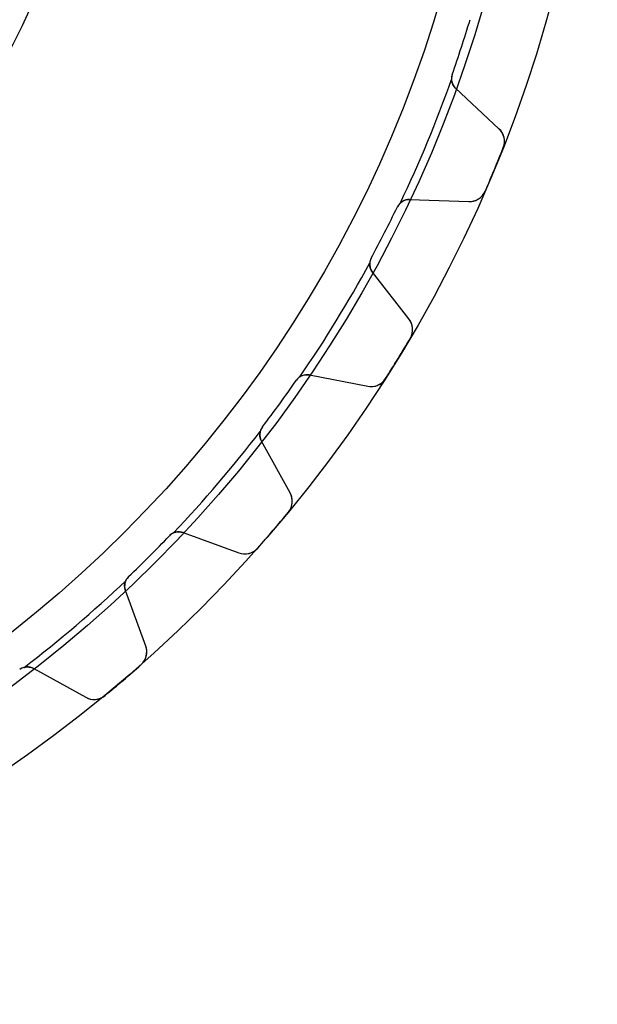
# Model space of a CAD drawing. Units: millimetres. Extents: x -63 to 63, y -63 to 63.
# Drawn here: x 36 to 63, y -63 to -17 of the extents above; entities that cross this region are included whole.
import ezdxf

# ---------------------------------------------------------------- set-up
doc = ezdxf.new("R2010")
doc.units = ezdxf.units.MM
doc.layers.add('Body027', color=7, linetype='CONTINUOUS')
doc.layers.add('Easydrive', color=7, linetype='CONTINUOUS')

msp = doc.modelspace()

# ---------------------------------------------------------------- linework, layer by layer
at = {"layer": 'Body027'}
for radius in [62.725, 62.725, 62.725, 62.725, 62.725, 62.725, 62.725, 62.725, 59.725, 59.725, 59.725, 59.725, 59.725, 59.725, 59.725, 59.725, 57.725, 57.725, 57.725, 57.725, 57.725, 57.725, 57.725, 57.725]:
    msp.add_circle((0, 0), radius, dxfattribs=at)
at = {"layer": 'Easydrive'}
for p, q in [((55.9988, -19.6007, 2.925), (55.9988, -19.6007, 26)), ((55.9988, -19.6007, 2.925), (55.9988, -19.6007, 26)), ((55.9988, -19.6007, -26), (55.9988, -19.6007, -2.925)), ((55.9988, -19.6007, -26), (55.9988, -19.6007, -2.925)), ((58.1663, -22.1125, 26), (56.1559, -20.2378, 26)), ((56.1559, -20.2378, 2.96276), (56.1559, -20.2378, 26)), ((56.1559, -20.2378, 2.96276), (56.1559, -20.2378, 26)), ((58.1663, -22.1125, 26), (56.1559, -20.2378, 26)), ((58.1663, -22.1125, -26), (56.1559, -20.2378, -26)), ((56.1559, -20.2378, -26), (56.1559, -20.2378, -2.96276)), ((58.1663, -22.1125, -26), (56.1559, -20.2378, -26)), ((56.1559, -20.2378, -26), (56.1559, -20.2378, -2.96276)), ((58.1663, -22.1125, 3.26561), (58.1663, -22.1125, 26)), ((58.1663, -22.1125, 3.26561), (58.1663, -22.1125, 26)), ((58.1663, -22.1125, -26), (58.1663, -22.1125, -3.26561)), ((58.1663, -22.1125, -26), (58.1663, -22.1125, -3.26561)), ((58.365, -22.9908, 3.3256), (58.365, -22.9908, 26)), ((58.365, -22.9908, 3.3256), (58.365, -22.9908, 26)), ((58.365, -22.9908, -26), (58.365, -22.9908, -3.3256)), ((58.365, -22.9908, -26), (58.365, -22.9908, -3.3256)), ((57.5273, -25.0134, 3.3256), (57.5273, -25.0134, 26)), ((57.5273, -25.0134, 3.3256), (57.5273, -25.0134, 26)), ((57.5273, -25.0134, -26), (57.5273, -25.0134, -3.3256)), ((57.5273, -25.0134, -26), (57.5273, -25.0134, -3.3256)), ((54.0185, -25.3979, 26), (56.7657, -25.4939, 26)), ((54.0185, -25.3979, 26), (56.7657, -25.4939, 26)), ((54.0185, -25.3979, 2.96276), (54.0185, -25.3979, 26)), ((54.0185, -25.3979, 2.96276), (54.0185, -25.3979, 26)), ((54.0185, -25.3979, -26), (56.7657, -25.4939, -26)), ((54.0185, -25.3979, -26), (56.7657, -25.4939, -26)), ((54.0185, -25.3979, -26), (54.0185, -25.3979, -2.96276)), ((54.0185, -25.3979, -26), (54.0185, -25.3979, -2.96276)), ((56.7657, -25.4939, 3.26561), (56.7657, -25.4939, 26)), ((56.7657, -25.4939, 3.26561), (56.7657, -25.4939, 26)), ((56.7657, -25.4939, -26), (56.7657, -25.4939, -3.26561)), ((56.7657, -25.4939, -26), (56.7657, -25.4939, -3.26561)), ((53.4569, -25.7373, 2.925), (53.4569, -25.7373, 26)), ((53.4569, -25.7373, 2.925), (53.4569, -25.7373, 26)), ((53.4569, -25.7373, -26), (53.4569, -25.7373, -2.925)), ((53.4569, -25.7373, -26), (53.4569, -25.7373, -2.925)), ((52.2431, -28.1195, 2.925), (52.2431, -28.1195, 26)), ((52.2431, -28.1195, 2.925), (52.2431, -28.1195, 26)), ((52.2431, -28.1195, -26), (52.2431, -28.1195, -2.925)), ((52.2431, -28.1195, -26), (52.2431, -28.1195, -2.925)), ((53.991, -30.9395, 26), (52.2986, -28.7733, 26)), ((52.2986, -28.7733, 2.96276), (52.2986, -28.7733, 26)), ((52.2986, -28.7733, 2.96276), (52.2986, -28.7733, 26)), ((53.991, -30.9395, 26), (52.2986, -28.7733, 26)), ((53.991, -30.9395, -26), (52.2986, -28.7733, -26)), ((52.2986, -28.7733, -26), (52.2986, -28.7733, -2.96276)), ((53.991, -30.9395, -26), (52.2986, -28.7733, -26)), ((52.2986, -28.7733, -26), (52.2986, -28.7733, -2.96276)), ((53.991, -30.9395, 3.26561), (53.991, -30.9395, 26)), ((53.991, -30.9395, 3.26561), (53.991, -30.9395, 26)), ((53.991, -30.9395, -26), (53.991, -30.9395, -3.26561)), ((53.991, -30.9395, -26), (53.991, -30.9395, -3.26561)), ((54.0499, -31.838, 3.3256), (54.0499, -31.838, 26)), ((54.0499, -31.838, 3.3256), (54.0499, -31.838, 26)), ((54.0499, -31.838, -26), (54.0499, -31.838, -3.3256)), ((54.0499, -31.838, -26), (54.0499, -31.838, -3.3256)), ((48.7726, -33.7829, 2.925), (48.7726, -33.7829, 26)), ((48.7726, -33.7829, 2.925), (48.7726, -33.7829, 26)), ((48.7726, -33.7829, -26), (48.7726, -33.7829, -2.925)), ((48.7726, -33.7829, -26), (48.7726, -33.7829, -2.925)), ((49.3803, -33.5356, 26), (52.0787, -34.0601, 26)), ((49.3803, -33.5356, 26), (52.0787, -34.0601, 26)), ((49.3803, -33.5356, 2.96276), (49.3803, -33.5356, 26)), ((49.3803, -33.5356, 2.96276), (49.3803, -33.5356, 26)), ((49.3803, -33.5356, -26), (52.0787, -34.0601, -26)), ((49.3803, -33.5356, -26), (52.0787, -34.0601, -26)), ((49.3803, -33.5356, -26), (49.3803, -33.5356, -2.96276)), ((49.3803, -33.5356, -26), (49.3803, -33.5356, -2.96276)), ((52.906, -33.7046, 3.3256), (52.906, -33.7046, 26)), ((52.906, -33.7046, 3.3256), (52.906, -33.7046, 26)), ((52.906, -33.7046, -26), (52.906, -33.7046, -3.3256)), ((52.906, -33.7046, -26), (52.906, -33.7046, -3.3256)), ((52.0787, -34.0601, 3.26561), (52.0787, -34.0601, 26)), ((52.0787, -34.0601, 3.26561), (52.0787, -34.0601, 26)), ((52.0787, -34.0601, -26), (52.0787, -34.0601, -3.26561)), ((52.0787, -34.0601, -26), (52.0787, -34.0601, -3.26561)), ((47.201, -35.946, 2.925), (47.201, -35.946, 26)), ((47.201, -35.946, 2.925), (47.201, -35.946, 26)), ((47.201, -35.946, -26), (47.201, -35.946, -2.925)), ((47.201, -35.946, -26), (47.201, -35.946, -2.925)), ((48.4863, -39.0046, 26), (47.1536, -36.6004, 26)), ((47.1536, -36.6004, 2.96276), (47.1536, -36.6004, 26)), ((47.1536, -36.6004, 2.96276), (47.1536, -36.6004, 26)), ((48.4863, -39.0046, 26), (47.1536, -36.6004, 26)), ((48.4863, -39.0046, -26), (47.1536, -36.6004, -26)), ((47.1536, -36.6004, -26), (47.1536, -36.6004, -2.96276)), ((48.4863, -39.0046, -26), (47.1536, -36.6004, -26)), ((47.1536, -36.6004, -26), (47.1536, -36.6004, -2.96276)), ((48.4863, -39.0046, 3.26561), (48.4863, -39.0046, 26)), ((48.4863, -39.0046, 3.26561), (48.4863, -39.0046, 26)), ((48.4863, -39.0046, -26), (48.4863, -39.0046, -3.26561)), ((48.4863, -39.0046, -26), (48.4863, -39.0046, -3.26561)), ((48.4039, -39.9013, 3.3256), (48.4039, -39.9013, 26)), ((48.4039, -39.9013, 3.3256), (48.4039, -39.9013, 26)), ((48.4039, -39.9013, -26), (48.4039, -39.9013, -3.3256)), ((48.4039, -39.9013, -26), (48.4039, -39.9013, -3.3256)), ((42.8873, -40.9967, 2.925), (42.8873, -40.9967, 26)), ((42.8873, -40.9967, 2.925), (42.8873, -40.9967, 26)), ((42.8873, -40.9967, -26), (42.8873, -40.9967, -2.925)), ((42.8873, -40.9967, -26), (42.8873, -40.9967, -2.925)), ((43.5262, -40.8475, 26), (46.1093, -41.7877, 26)), ((43.5262, -40.8475, 26), (46.1093, -41.7877, 26)), ((43.5262, -40.8475, 2.96276), (43.5262, -40.8475, 26)), ((43.5262, -40.8475, 2.96276), (43.5262, -40.8475, 26)), ((43.5262, -40.8475, -26), (46.1093, -41.7877, -26)), ((43.5262, -40.8475, -26), (46.1093, -41.7877, -26)), ((43.5262, -40.8475, -26), (43.5262, -40.8475, -2.96276)), ((43.5262, -40.8475, -26), (43.5262, -40.8475, -2.96276)), ((46.1093, -41.7877, 3.26561), (46.1093, -41.7877, 26)), ((46.1093, -41.7877, 3.26561), (46.1093, -41.7877, 26)), ((46.1093, -41.7877, -26), (46.1093, -41.7877, -3.26561)), ((46.1093, -41.7877, -26), (46.1093, -41.7877, -3.26561)), ((46.9821, -41.566, 3.3256), (46.9821, -41.566, 26)), ((46.9821, -41.566, 3.3256), (46.9821, -41.566, 26)), ((46.9821, -41.566, -26), (46.9821, -41.566, -3.3256)), ((46.9821, -41.566, -26), (46.9821, -41.566, -3.3256)), ((40.9967, -42.8873, 2.925), (40.9967, -42.8873, 26)), ((40.9967, -42.8873, 2.925), (40.9967, -42.8873, 26)), ((40.9967, -42.8873, -26), (40.9967, -42.8873, -2.925)), ((40.9967, -42.8873, -26), (40.9967, -42.8873, -2.925)), ((41.7877, -46.1093, 26), (40.8475, -43.5262, 26)), ((40.8475, -43.5262, 2.96276), (40.8475, -43.5262, 26)), ((40.8475, -43.5262, 2.96276), (40.8475, -43.5262, 26)), ((41.7877, -46.1093, 26), (40.8475, -43.5262, 26)), ((41.7877, -46.1093, -26), (40.8475, -43.5262, -26)), ((40.8475, -43.5262, -26), (40.8475, -43.5262, -2.96276)), ((41.7877, -46.1093, -26), (40.8475, -43.5262, -26)), ((40.8475, -43.5262, -26), (40.8475, -43.5262, -2.96276)), ((41.7877, -46.1093, 3.26561), (41.7877, -46.1093, 26)), ((41.7877, -46.1093, 3.26561), (41.7877, -46.1093, 26)), ((41.7877, -46.1093, -26), (41.7877, -46.1093, -3.26561)), ((41.7877, -46.1093, -26), (41.7877, -46.1093, -3.26561)), ((41.566, -46.9821, 3.3256), (41.566, -46.9821, 26)), ((41.566, -46.9821, 3.3256), (41.566, -46.9821, 26)), ((41.566, -46.9821, -26), (41.566, -46.9821, -3.3256)), ((41.566, -46.9821, -26), (41.566, -46.9821, -3.3256)), ((35.946, -47.201, 2.925), (35.946, -47.201, 26)), ((35.946, -47.201, 2.925), (35.946, -47.201, 26)), ((35.946, -47.201, -26), (35.946, -47.201, -2.925)), ((35.946, -47.201, -26), (35.946, -47.201, -2.925)), ((36.6004, -47.1536, 26), (39.0046, -48.4863, 26)), ((36.6004, -47.1536, 26), (39.0046, -48.4863, 26)), ((36.6004, -47.1536, 2.96276), (36.6004, -47.1536, 26)), ((36.6004, -47.1536, 2.96276), (36.6004, -47.1536, 26)), ((36.6004, -47.1536, -26), (39.0046, -48.4863, -26)), ((36.6004, -47.1536, -26), (39.0046, -48.4863, -26)), ((36.6004, -47.1536, -26), (36.6004, -47.1536, -2.96276)), ((36.6004, -47.1536, -26), (36.6004, -47.1536, -2.96276)), ((39.9013, -48.4039, 3.3256), (39.9013, -48.4039, 26)), ((39.9013, -48.4039, 3.3256), (39.9013, -48.4039, 26)), ((39.9013, -48.4039, -26), (39.9013, -48.4039, -3.3256)), ((39.9013, -48.4039, -26), (39.9013, -48.4039, -3.3256)), ((39.0046, -48.4863, 3.26561), (39.0046, -48.4863, 26)), ((39.0046, -48.4863, 3.26561), (39.0046, -48.4863, 26)), ((39.0046, -48.4863, -26), (39.0046, -48.4863, -3.26561)), ((39.0046, -48.4863, -26), (39.0046, -48.4863, -3.26561))]:
    msp.add_line(p, q, dxfattribs=at)
for radius in [57.725, 57.725, 57.725, 57.725, 40, 40, 40, 40]:
    msp.add_circle((0, 0), radius, dxfattribs=at)
for centre, radius, start, end in [((0, 0, 26), 59.33, -18, -16.7089), ((0, 0, 26), 59.33, -18, -16.7089), ((0, 0, 2.925), 59.33, -18, -16.7089), ((0, 0, 2.925), 59.33, -18, -16.7089), ((0, 0, -26), 59.33, -18, -16.7089), ((0, 0, -26), 59.33, -18, -16.7089), ((0, 0, -2.925), 59.33, -18, -16.7089), ((0, 0, -2.925), 59.33, -18, -16.7089), ((0, 0, 26), 59.33, -19.2911, -18), ((0, 0, 26), 59.33, -19.2911, -18), ((0, 0, 2.925), 59.33, -19.2911, -18), ((0, 0, 2.925), 59.33, -19.2911, -18), ((0, 0, -26), 59.33, -19.2911, -18), ((0, 0, -26), 59.33, -19.2911, -18), ((0, 0, -2.925), 59.33, -19.2911, -18), ((0, 0, -2.925), 59.33, -19.2911, -18), ((56.5651, -19.7989, 26), 0.6, 160.709, -133), ((56.5651, -19.7989, 2.925), 0.6, 160.709, -177.069), ((56.5651, -19.7989, 26), 0.6, 160.709, -133), ((56.5651, -19.7989, 2.925), 0.6, 160.709, -177.069), ((56.5651, -19.7989, -26), 0.6, 160.709, -133), ((56.5651, -19.7989, -26), 0.6, 160.709, -133), ((56.5651, -19.7989, -2.925), 0.6, 160.709, -177.069), ((56.5651, -19.7989, -2.925), 0.6, 160.709, -177.069), ((0, 0, 2.925), 59.375, -25.4899, -19.5101), ((0, 0, 2.925), 59.375, -25.4899, -19.5101), ((0, 0, -2.925), 59.375, -25.4899, -19.5101), ((0, 0, -2.925), 59.375, -25.4899, -19.5101), ((57.6207, -22.6976, 26), 0.8, -21.5002, 47), ((57.6207, -22.6976, 26), 0.8, -21.5002, 47), ((57.6207, -22.6976, -26), 0.8, -21.5002, 47), ((57.6207, -22.6976, -26), 0.8, -21.5002, 47), ((0, 0, 26), 62.73, -22.5, -21.5002), ((0, 0, 26), 62.73, -22.5, -21.5002), ((0, 0, 3.3256), 62.73, -22.5, -21.5002), ((0, 0, 3.3256), 62.73, -22.5, -21.5002), ((0, 0, -26), 62.73, -22.5, -21.5002), ((0, 0, -26), 62.73, -22.5, -21.5002), ((0, 0, -3.3256), 62.73, -22.5, -21.5002), ((0, 0, -3.3256), 62.73, -22.5, -21.5002), ((0, 0, 26), 62.73, -23.4998, -22.5), ((0, 0, 26), 62.73, -23.4998, -22.5), ((0, 0, 3.3256), 62.73, -23.4998, -22.5), ((0, 0, 3.3256), 62.73, -23.4998, -22.5), ((0, 0, -26), 62.73, -23.4998, -22.5), ((0, 0, -26), 62.73, -23.4998, -22.5), ((0, 0, -3.3256), 62.73, -23.4998, -22.5), ((0, 0, -3.3256), 62.73, -23.4998, -22.5), ((56.7936, -24.6944, 26), 0.8, -92, -23.4998), ((56.7936, -24.6944, 26), 0.8, -92, -23.4998), ((56.7936, -24.6944, -26), 0.8, -92, -23.4998), ((56.7936, -24.6944, -26), 0.8, -92, -23.4998), ((53.9975, -25.9976, 26), 0.6, 88, 154.291), ((53.9975, -25.9976, 26), 0.6, 88, 154.291), ((53.9975, -25.9976, -26), 0.6, 88, 154.291), ((53.9975, -25.9976, -26), 0.6, 88, 154.291), ((53.9975, -25.9976, 2.925), 0.6, 132.069, 154.291), ((53.9975, -25.9976, 2.925), 0.6, 132.069, 154.291), ((53.9975, -25.9976, -2.925), 0.6, 132.069, 154.291), ((53.9975, -25.9976, -2.925), 0.6, 132.069, 154.291), ((0, 0, 26), 59.33, -27, -25.7089), ((0, 0, 26), 59.33, -27, -25.7089), ((0, 0, 2.925), 59.33, -27, -25.7089), ((0, 0, 2.925), 59.33, -27, -25.7089), ((0, 0, -26), 59.33, -27, -25.7089), ((0, 0, -26), 59.33, -27, -25.7089), ((0, 0, -2.925), 59.33, -27, -25.7089), ((0, 0, -2.925), 59.33, -27, -25.7089), ((0, 0, 26), 59.33, -28.2911, -27), ((0, 0, 26), 59.33, -28.2911, -27), ((0, 0, 2.925), 59.33, -28.2911, -27), ((0, 0, 2.925), 59.33, -28.2911, -27), ((0, 0, -26), 59.33, -28.2911, -27), ((0, 0, -26), 59.33, -28.2911, -27), ((0, 0, -2.925), 59.33, -28.2911, -27), ((0, 0, -2.925), 59.33, -28.2911, -27), ((52.7714, -28.4039, 26), 0.6, 151.709, -142), ((52.7714, -28.4039, 26), 0.6, 151.709, -142), ((52.7714, -28.4039, -26), 0.6, 151.709, -142), ((52.7714, -28.4039, -26), 0.6, 151.709, -142), ((52.7714, -28.4039, 2.925), 0.6, 151.709, 173.931), ((52.7714, -28.4039, 2.925), 0.6, 151.709, 173.931), ((52.7714, -28.4039, -2.925), 0.6, 151.709, 173.931), ((52.7714, -28.4039, -2.925), 0.6, 151.709, 173.931), ((0, 0, 2.925), 59.375, -34.4899, -28.5101), ((0, 0, 2.925), 59.375, -34.4899, -28.5101), ((0, 0, -2.925), 59.375, -34.4899, -28.5101), ((0, 0, -2.925), 59.375, -34.4899, -28.5101), ((53.3606, -31.432, 26), 0.8, -30.5002, 38), ((53.3606, -31.432, 26), 0.8, -30.5002, 38), ((53.3606, -31.432, -26), 0.8, -30.5002, 38), ((53.3606, -31.432, -26), 0.8, -30.5002, 38), ((0, 0, 26), 62.73, -31.5, -30.5002), ((0, 0, 26), 62.73, -31.5, -30.5002), ((0, 0, 3.3256), 62.73, -31.5, -30.5002), ((0, 0, 3.3256), 62.73, -31.5, -30.5002), ((0, 0, -26), 62.73, -31.5, -30.5002), ((0, 0, -26), 62.73, -31.5, -30.5002), ((0, 0, -3.3256), 62.73, -31.5, -30.5002), ((0, 0, -3.3256), 62.73, -31.5, -30.5002), ((0, 0, 26), 62.73, -32.4998, -31.5), ((0, 0, 26), 62.73, -32.4998, -31.5), ((0, 0, 3.3256), 62.73, -32.4998, -31.5), ((0, 0, 3.3256), 62.73, -32.4998, -31.5), ((0, 0, -26), 62.73, -32.4998, -31.5), ((0, 0, -26), 62.73, -32.4998, -31.5), ((0, 0, -3.3256), 62.73, -32.4998, -31.5), ((0, 0, -3.3256), 62.73, -32.4998, -31.5), ((0, 0, 26), 59.33, -36, -34.7089), ((0, 0, 26), 59.33, -36, -34.7089), ((0, 0, 2.925), 59.33, -36, -34.7089), ((0, 0, 2.925), 59.33, -36, -34.7089), ((0, 0, -26), 59.33, -36, -34.7089), ((0, 0, -26), 59.33, -36, -34.7089), ((0, 0, -2.925), 59.33, -36, -34.7089), ((0, 0, -2.925), 59.33, -36, -34.7089), ((49.2658, -34.1246, 26), 0.6, 79, 145.291), ((49.2658, -34.1246, 26), 0.6, 79, 145.291), ((49.2658, -34.1246, -26), 0.6, 79, 145.291), ((49.2658, -34.1246, -26), 0.6, 79, 145.291), ((49.2658, -34.1246, 2.925), 0.6, 123.069, 145.291), ((49.2658, -34.1246, 2.925), 0.6, 123.069, 145.291), ((49.2658, -34.1246, -2.925), 0.6, 123.069, 145.291), ((49.2658, -34.1246, -2.925), 0.6, 123.069, 145.291), ((52.2313, -33.2748, 26), 0.8, -101, -32.4998), ((52.2313, -33.2748, 26), 0.8, -101, -32.4998), ((52.2313, -33.2748, -26), 0.8, -101, -32.4998), ((52.2313, -33.2748, -26), 0.8, -101, -32.4998), ((0, 0, 26), 59.33, -37.2911, -36), ((0, 0, 26), 59.33, -37.2911, -36), ((0, 0, 2.925), 59.33, -37.2911, -36), ((0, 0, 2.925), 59.33, -37.2911, -36), ((0, 0, -26), 59.33, -37.2911, -36), ((0, 0, -26), 59.33, -37.2911, -36), ((0, 0, -2.925), 59.33, -37.2911, -36), ((0, 0, -2.925), 59.33, -37.2911, -36), ((47.6784, -36.3095, 26), 0.6, 142.709, -151), ((47.6784, -36.3095, 26), 0.6, 142.709, -151), ((47.6784, -36.3095, -26), 0.6, 142.709, -151), ((47.6784, -36.3095, -26), 0.6, 142.709, -151), ((47.6784, -36.3095, 2.925), 0.6, 142.709, 164.931), ((47.6784, -36.3095, 2.925), 0.6, 142.709, 164.931), ((47.6784, -36.3095, -2.925), 0.6, 142.709, 164.931), ((47.6784, -36.3095, -2.925), 0.6, 142.709, 164.931), ((0, 0, 2.925), 59.375, -43.4899, -37.5101), ((0, 0, 2.925), 59.375, -43.4899, -37.5101), ((0, 0, -2.925), 59.375, -43.4899, -37.5101), ((0, 0, -2.925), 59.375, -43.4899, -37.5101), ((47.7866, -39.3925, 26), 0.8, -39.5002, 29), ((47.7866, -39.3925, 26), 0.8, -39.5002, 29), ((47.7866, -39.3925, -26), 0.8, -39.5002, 29), ((47.7866, -39.3925, -26), 0.8, -39.5002, 29), ((0, 0, 26), 62.73, -40.5, -39.5002), ((0, 0, 26), 62.73, -40.5, -39.5002), ((0, 0, 3.3256), 62.73, -40.5, -39.5002), ((0, 0, 3.3256), 62.73, -40.5, -39.5002), ((0, 0, -26), 62.73, -40.5, -39.5002), ((0, 0, -26), 62.73, -40.5, -39.5002), ((0, 0, -3.3256), 62.73, -40.5, -39.5002), ((0, 0, -3.3256), 62.73, -40.5, -39.5002), ((0, 0, 26), 59.33, -45, -43.7089), ((0, 0, 26), 59.33, -45, -43.7089), ((0, 0, 2.925), 59.33, -45, -43.7089), ((0, 0, 2.925), 59.33, -45, -43.7089), ((0, 0, -26), 59.33, -45, -43.7089), ((0, 0, -26), 59.33, -45, -43.7089), ((0, 0, -2.925), 59.33, -45, -43.7089), ((0, 0, -2.925), 59.33, -45, -43.7089), ((43.321, -41.4113, 26), 0.6, 70, 136.291), ((43.321, -41.4113, 26), 0.6, 70, 136.291), ((43.321, -41.4113, -26), 0.6, 70, 136.291), ((43.321, -41.4113, -26), 0.6, 70, 136.291), ((43.321, -41.4113, 2.925), 0.6, 114.069, 136.291), ((43.321, -41.4113, 2.925), 0.6, 114.069, 136.291), ((43.321, -41.4113, -2.925), 0.6, 114.069, 136.291), ((43.321, -41.4113, -2.925), 0.6, 114.069, 136.291), ((0, 0, 26), 62.73, -41.4998, -40.5), ((0, 0, 26), 62.73, -41.4998, -40.5), ((0, 0, 3.3256), 62.73, -41.4998, -40.5), ((0, 0, 3.3256), 62.73, -41.4998, -40.5), ((0, 0, -26), 62.73, -41.4998, -40.5), ((0, 0, -26), 62.73, -41.4998, -40.5), ((0, 0, -3.3256), 62.73, -41.4998, -40.5), ((0, 0, -3.3256), 62.73, -41.4998, -40.5), ((0, 0, 26), 59.33, -46.2911, -45), ((0, 0, 26), 59.33, -46.2911, -45), ((0, 0, 2.925), 59.33, -46.2911, -45), ((0, 0, 2.925), 59.33, -46.2911, -45), ((0, 0, -26), 59.33, -46.2911, -45), ((0, 0, -26), 59.33, -46.2911, -45), ((0, 0, -2.925), 59.33, -46.2911, -45), ((0, 0, -2.925), 59.33, -46.2911, -45), ((46.383, -41.0359, 26), 0.8, -110, -41.4998), ((46.383, -41.0359, 26), 0.8, -110, -41.4998), ((46.383, -41.0359, -26), 0.8, -110, -41.4998), ((46.383, -41.0359, -26), 0.8, -110, -41.4998), ((41.4113, -43.321, 26), 0.6, 133.709, -160), ((41.4113, -43.321, 26), 0.6, 133.709, -160), ((41.4113, -43.321, -26), 0.6, 133.709, -160), ((41.4113, -43.321, -26), 0.6, 133.709, -160), ((41.4113, -43.321, 2.925), 0.6, 133.709, 155.931), ((41.4113, -43.321, 2.925), 0.6, 133.709, 155.931), ((41.4113, -43.321, -2.925), 0.6, 133.709, 155.931), ((41.4113, -43.321, -2.925), 0.6, 133.709, 155.931), ((0, 0, 2.925), 59.375, -52.4899, -46.5101), ((0, 0, 2.925), 59.375, -52.4899, -46.5101), ((0, 0, -2.925), 59.375, -52.4899, -46.5101), ((0, 0, -2.925), 59.375, -52.4899, -46.5101), ((41.0359, -46.383, 26), 0.8, -48.5002, 20), ((41.0359, -46.383, 26), 0.8, -48.5002, 20), ((41.0359, -46.383, -26), 0.8, -48.5002, 20), ((41.0359, -46.383, -26), 0.8, -48.5002, 20), ((0, 0, 26), 62.73, -49.5, -48.5002), ((0, 0, 26), 62.73, -49.5, -48.5002), ((0, 0, 3.3256), 62.73, -49.5, -48.5002), ((0, 0, 3.3256), 62.73, -49.5, -48.5002), ((0, 0, -26), 62.73, -49.5, -48.5002), ((0, 0, -26), 62.73, -49.5, -48.5002), ((0, 0, -3.3256), 62.73, -49.5, -48.5002), ((0, 0, -3.3256), 62.73, -49.5, -48.5002), ((36.3095, -47.6784, 26), 0.6, 61, 127.291), ((36.3095, -47.6784, 26), 0.6, 61, 127.291), ((36.3095, -47.6784, -26), 0.6, 61, 127.291), ((36.3095, -47.6784, -26), 0.6, 61, 127.291), ((36.3095, -47.6784, 2.925), 0.6, 105.069, 127.291), ((36.3095, -47.6784, 2.925), 0.6, 105.069, 127.291), ((36.3095, -47.6784, -2.925), 0.6, 105.069, 127.291), ((36.3095, -47.6784, -2.925), 0.6, 105.069, 127.291), ((0, 0, 26), 62.73, -50.4998, -49.5), ((0, 0, 26), 62.73, -50.4998, -49.5), ((0, 0, 3.3256), 62.73, -50.4998, -49.5), ((0, 0, 3.3256), 62.73, -50.4998, -49.5), ((0, 0, -26), 62.73, -50.4998, -49.5), ((0, 0, -26), 62.73, -50.4998, -49.5), ((0, 0, -3.3256), 62.73, -50.4998, -49.5), ((0, 0, -3.3256), 62.73, -50.4998, -49.5), ((39.3925, -47.7866, 26), 0.8, -119, -50.4998), ((39.3925, -47.7866, 26), 0.8, -119, -50.4998), ((39.3925, -47.7866, -26), 0.8, -119, -50.4998), ((39.3925, -47.7866, -26), 0.8, -119, -50.4998)]:
    msp.add_arc(centre, radius, start, end, dxfattribs=at)
for points in [[(56.1559, -20.2378, 2.96276), (56.0479, -20.1378, 2.94659), (55.9738, -19.9911, 2.93233), (55.9658, -19.8296, 2.925)], [(56.1559, -20.2378, 2.96276), (56.0479, -20.1378, 2.94659), (55.9738, -19.9911, 2.93233), (55.9658, -19.8296, 2.925)], [(56.1559, -20.2378, -2.96276), (56.0479, -20.1378, -2.94659), (55.9738, -19.9911, -2.93233), (55.9658, -19.8296, -2.925)], [(56.1559, -20.2378, -2.96276), (56.0479, -20.1378, -2.94659), (55.9738, -19.9911, -2.93233), (55.9658, -19.8296, -2.925)], [(53.5955, -25.5522, 2.925), (53.7153, -25.4437, 2.93233), (53.8714, -25.3922, 2.94659), (54.0185, -25.3979, 2.96276)], [(53.5955, -25.5522, 2.925), (53.7153, -25.4437, 2.93233), (53.8714, -25.3922, 2.94659), (54.0185, -25.3979, 2.96276)], [(53.5955, -25.5522, -2.925), (53.7153, -25.4437, -2.93233), (53.8714, -25.3922, -2.94659), (54.0185, -25.3979, -2.96276)], [(53.5955, -25.5522, -2.925), (53.7153, -25.4437, -2.93233), (53.8714, -25.3922, -2.94659), (54.0185, -25.3979, -2.96276)], [(52.2986, -28.7733, 2.96276), (52.2076, -28.6577, 2.94659), (52.1574, -28.5012, 2.93233), (52.1748, -28.3405, 2.925)], [(52.2986, -28.7733, 2.96276), (52.2076, -28.6577, 2.94659), (52.1574, -28.5012, 2.93233), (52.1748, -28.3405, 2.925)], [(52.2986, -28.7733, -2.96276), (52.2076, -28.6577, -2.94659), (52.1574, -28.5012, -2.93233), (52.1748, -28.3405, -2.925)], [(52.2986, -28.7733, -2.96276), (52.2076, -28.6577, -2.94659), (52.1574, -28.5012, -2.93233), (52.1748, -28.3405, -2.925)], [(48.9384, -33.6218, 2.925), (49.0737, -33.5333, 2.93233), (49.2359, -33.5069, 2.94659), (49.3803, -33.5356, 2.96276)], [(48.9384, -33.6218, 2.925), (49.0737, -33.5333, 2.93233), (49.2359, -33.5069, 2.94659), (49.3803, -33.5356, 2.96276)], [(48.9384, -33.6218, -2.925), (49.0737, -33.5333, -2.93233), (49.2359, -33.5069, -2.94659), (49.3803, -33.5356, -2.96276)], [(48.9384, -33.6218, -2.925), (49.0737, -33.5333, -2.93233), (49.2359, -33.5069, -2.94659), (49.3803, -33.5356, -2.96276)], [(47.1536, -36.6004, 2.96276), (47.0817, -36.472, 2.94659), (47.0567, -36.3095, 2.93233), (47.099, -36.1535, 2.925)], [(47.1536, -36.6004, 2.96276), (47.0817, -36.472, 2.94659), (47.0567, -36.3095, 2.93233), (47.099, -36.1535, 2.925)], [(47.1536, -36.6004, -2.96276), (47.0817, -36.472, -2.94659), (47.0567, -36.3095, -2.93233), (47.099, -36.1535, -2.925)], [(47.1536, -36.6004, -2.96276), (47.0817, -36.472, -2.94659), (47.0567, -36.3095, -2.93233), (47.099, -36.1535, -2.925)], [(43.0763, -40.8635, 2.925), (43.2237, -40.7973, 2.93233), (43.3881, -40.7966, 2.94659), (43.5262, -40.8475, 2.96276)], [(43.0763, -40.8635, 2.925), (43.2237, -40.7973, 2.93233), (43.3881, -40.7966, 2.94659), (43.5262, -40.8475, 2.96276)], [(43.0763, -40.8635, -2.925), (43.2237, -40.7973, -2.93233), (43.3881, -40.7966, -2.94659), (43.5262, -40.8475, -2.96276)], [(43.0763, -40.8635, -2.925), (43.2237, -40.7973, -2.93233), (43.3881, -40.7966, -2.94659), (43.5262, -40.8475, -2.96276)], [(40.8475, -43.5262, 2.96276), (40.7966, -43.3881, 2.94659), (40.7973, -43.2237, 2.93233), (40.8635, -43.0763, 2.925)], [(40.8475, -43.5262, 2.96276), (40.7966, -43.3881, 2.94659), (40.7973, -43.2237, 2.93233), (40.8635, -43.0763, 2.925)], [(40.8475, -43.5262, -2.96276), (40.7966, -43.3881, -2.94659), (40.7973, -43.2237, -2.93233), (40.8635, -43.0763, -2.925)], [(40.8475, -43.5262, -2.96276), (40.7966, -43.3881, -2.94659), (40.7973, -43.2237, -2.93233), (40.8635, -43.0763, -2.925)], [(36.1535, -47.099, 2.925), (36.3095, -47.0567, 2.93233), (36.472, -47.0817, 2.94659), (36.6004, -47.1536, 2.96276)], [(36.1535, -47.099, 2.925), (36.3095, -47.0567, 2.93233), (36.472, -47.0817, 2.94659), (36.6004, -47.1536, 2.96276)], [(36.1535, -47.099, -2.925), (36.3095, -47.0567, -2.93233), (36.472, -47.0817, -2.94659), (36.6004, -47.1536, -2.96276)], [(36.1535, -47.099, -2.925), (36.3095, -47.0567, -2.93233), (36.472, -47.0817, -2.94659), (36.6004, -47.1536, -2.96276)]]:
    msp.add_open_spline(points, degree=3, dxfattribs=at)
for points, knots in [([(58.365, -22.9908, 3.3256), (58.4301, -22.8276, 3.32568), (58.4363, -22.6453, 3.3185), (58.3927, -22.4879, 3.30688), (58.3521, -22.3382, 3.29593), (58.2704, -22.2094, 3.28135), (58.1663, -22.1125, 3.26561)], [0, 0, 0, 0, 0.513769, 0.513769, 0.513769, 1, 1, 1, 1]), ([(58.365, -22.9908, 3.3256), (58.4301, -22.8276, 3.32568), (58.4363, -22.6453, 3.3185), (58.3927, -22.4879, 3.30688), (58.3521, -22.3382, 3.29593), (58.2704, -22.2094, 3.28135), (58.1663, -22.1125, 3.26561)], [0, 0, 0, 0, 0.513769, 0.513769, 0.513769, 1, 1, 1, 1]), ([(58.365, -22.9908, -3.3256), (58.4301, -22.8276, -3.32568), (58.4363, -22.6453, -3.3185), (58.3927, -22.4879, -3.30688), (58.3521, -22.3382, -3.29593), (58.2704, -22.2094, -3.28135), (58.1663, -22.1125, -3.26561)], [0, 0, 0, 0, 0.513769, 0.513769, 0.513769, 1, 1, 1, 1]), ([(58.365, -22.9908, -3.3256), (58.4301, -22.8276, -3.32568), (58.4363, -22.6453, -3.3185), (58.3927, -22.4879, -3.30688), (58.3521, -22.3382, -3.29593), (58.2704, -22.2094, -3.28135), (58.1663, -22.1125, -3.26561)], [0, 0, 0, 0, 0.513769, 0.513769, 0.513769, 1, 1, 1, 1]), ([(56.7657, -25.4939, 3.26561), (56.9079, -25.4989, 3.28135), (57.0567, -25.4656, 3.29594), (57.1914, -25.3885, 3.3069), (57.3335, -25.308, 3.3185), (57.4578, -25.1747, 3.32568), (57.5273, -25.0134, 3.3256)], [0, 0, 0, 0, 0.486408, 0.486408, 0.486408, 1, 1, 1, 1]), ([(56.7657, -25.4939, 3.26561), (56.9079, -25.4989, 3.28135), (57.0567, -25.4656, 3.29594), (57.1914, -25.3885, 3.3069), (57.3335, -25.308, 3.3185), (57.4578, -25.1747, 3.32568), (57.5273, -25.0134, 3.3256)], [0, 0, 0, 0, 0.486408, 0.486408, 0.486408, 1, 1, 1, 1]), ([(56.7657, -25.4939, -3.26561), (56.9079, -25.4989, -3.28135), (57.0567, -25.4656, -3.29594), (57.1914, -25.3885, -3.3069), (57.3335, -25.308, -3.3185), (57.4578, -25.1747, -3.32568), (57.5273, -25.0134, -3.3256)], [0, 0, 0, 0, 0.486408, 0.486408, 0.486408, 1, 1, 1, 1]), ([(56.7657, -25.4939, -3.26561), (56.9079, -25.4989, -3.28135), (57.0567, -25.4656, -3.29594), (57.1914, -25.3885, -3.3069), (57.3335, -25.308, -3.3185), (57.4578, -25.1747, -3.32568), (57.5273, -25.0134, -3.3256)], [0, 0, 0, 0, 0.486408, 0.486408, 0.486408, 1, 1, 1, 1]), ([(54.0499, -31.838, 3.3256), (54.1397, -31.687, 3.32568), (54.1744, -31.508, 3.3185), (54.1559, -31.3457, 3.30688), (54.1392, -31.1914, 3.29593), (54.0787, -31.0515, 3.28135), (53.991, -30.9395, 3.26561)], [0, 0, 0, 0, 0.513769, 0.513769, 0.513769, 1, 1, 1, 1]), ([(54.0499, -31.838, 3.3256), (54.1397, -31.687, 3.32568), (54.1744, -31.508, 3.3185), (54.1559, -31.3457, 3.30688), (54.1392, -31.1914, 3.29593), (54.0787, -31.0515, 3.28135), (53.991, -30.9395, 3.26561)], [0, 0, 0, 0, 0.513769, 0.513769, 0.513769, 1, 1, 1, 1]), ([(54.0499, -31.838, -3.3256), (54.1397, -31.687, -3.32568), (54.1744, -31.508, -3.3185), (54.1559, -31.3457, -3.30688), (54.1392, -31.1914, -3.29593), (54.0787, -31.0515, -3.28135), (53.991, -30.9395, -3.26561)], [0, 0, 0, 0, 0.513769, 0.513769, 0.513769, 1, 1, 1, 1]), ([(54.0499, -31.838, -3.3256), (54.1397, -31.687, -3.32568), (54.1744, -31.508, -3.3185), (54.1559, -31.3457, -3.30688), (54.1392, -31.1914, -3.29593), (54.0787, -31.0515, -3.28135), (53.991, -30.9395, -3.26561)], [0, 0, 0, 0, 0.513769, 0.513769, 0.513769, 1, 1, 1, 1]), ([(52.0787, -34.0601, 3.26561), (52.2183, -34.0874, 3.28135), (52.3706, -34.0777, 3.29594), (52.5156, -34.0226, 3.3069), (52.6685, -33.9653, 3.3185), (52.8122, -33.8532, 3.32568), (52.906, -33.7046, 3.3256)], [0, 0, 0, 0, 0.486408, 0.486408, 0.486408, 1, 1, 1, 1]), ([(52.0787, -34.0601, 3.26561), (52.2183, -34.0874, 3.28135), (52.3706, -34.0777, 3.29594), (52.5156, -34.0226, 3.3069), (52.6685, -33.9653, 3.3185), (52.8122, -33.8532, 3.32568), (52.906, -33.7046, 3.3256)], [0, 0, 0, 0, 0.486408, 0.486408, 0.486408, 1, 1, 1, 1]), ([(52.0787, -34.0601, -3.26561), (52.2183, -34.0874, -3.28135), (52.3706, -34.0777, -3.29594), (52.5156, -34.0226, -3.3069), (52.6685, -33.9653, -3.3185), (52.8122, -33.8532, -3.32568), (52.906, -33.7046, -3.3256)], [0, 0, 0, 0, 0.486408, 0.486408, 0.486408, 1, 1, 1, 1]), ([(52.0787, -34.0601, -3.26561), (52.2183, -34.0874, -3.28135), (52.3706, -34.0777, -3.29594), (52.5156, -34.0226, -3.3069), (52.6685, -33.9653, -3.3185), (52.8122, -33.8532, -3.32568), (52.906, -33.7046, -3.3256)], [0, 0, 0, 0, 0.486408, 0.486408, 0.486408, 1, 1, 1, 1]), ([(48.4039, -39.9013, 3.3256), (48.5162, -39.7662, 3.32568), (48.5785, -39.5948, 3.3185), (48.5856, -39.4316, 3.30688), (48.5932, -39.2767, 3.29593), (48.5553, -39.129, 3.28135), (48.4863, -39.0046, 3.26561)], [0, 0, 0, 0, 0.513769, 0.513769, 0.513769, 1, 1, 1, 1]), ([(48.4039, -39.9013, 3.3256), (48.5162, -39.7662, 3.32568), (48.5785, -39.5948, 3.3185), (48.5856, -39.4316, 3.30688), (48.5932, -39.2767, 3.29593), (48.5553, -39.129, 3.28135), (48.4863, -39.0046, 3.26561)], [0, 0, 0, 0, 0.513769, 0.513769, 0.513769, 1, 1, 1, 1]), ([(48.4039, -39.9013, -3.3256), (48.5162, -39.7662, -3.32568), (48.5785, -39.5948, -3.3185), (48.5856, -39.4316, -3.30688), (48.5932, -39.2767, -3.29593), (48.5553, -39.129, -3.28135), (48.4863, -39.0046, -3.26561)], [0, 0, 0, 0, 0.513769, 0.513769, 0.513769, 1, 1, 1, 1]), ([(48.4039, -39.9013, -3.3256), (48.5162, -39.7662, -3.32568), (48.5785, -39.5948, -3.3185), (48.5856, -39.4316, -3.30688), (48.5932, -39.2767, -3.29593), (48.5553, -39.129, -3.28135), (48.4863, -39.0046, -3.26561)], [0, 0, 0, 0, 0.513769, 0.513769, 0.513769, 1, 1, 1, 1]), ([(46.1093, -41.7877, 3.26561), (46.243, -41.8364, 3.28135), (46.3949, -41.8508, 3.29594), (46.5468, -41.819, 3.3069), (46.7068, -41.7863, 3.3185), (46.8662, -41.698, 3.32568), (46.9821, -41.566, 3.3256)], [0, 0, 0, 0, 0.486408, 0.486408, 0.486408, 1, 1, 1, 1]), ([(46.1093, -41.7877, 3.26561), (46.243, -41.8364, 3.28135), (46.3949, -41.8508, 3.29594), (46.5468, -41.819, 3.3069), (46.7068, -41.7863, 3.3185), (46.8662, -41.698, 3.32568), (46.9821, -41.566, 3.3256)], [0, 0, 0, 0, 0.486408, 0.486408, 0.486408, 1, 1, 1, 1]), ([(46.1093, -41.7877, -3.26561), (46.243, -41.8364, -3.28135), (46.3949, -41.8508, -3.29594), (46.5468, -41.819, -3.3069), (46.7068, -41.7863, -3.3185), (46.8662, -41.698, -3.32568), (46.9821, -41.566, -3.3256)], [0, 0, 0, 0, 0.486408, 0.486408, 0.486408, 1, 1, 1, 1]), ([(46.1093, -41.7877, -3.26561), (46.243, -41.8364, -3.28135), (46.3949, -41.8508, -3.29594), (46.5468, -41.819, -3.3069), (46.7068, -41.7863, -3.3185), (46.8662, -41.698, -3.32568), (46.9821, -41.566, -3.3256)], [0, 0, 0, 0, 0.486408, 0.486408, 0.486408, 1, 1, 1, 1]), ([(41.566, -46.9821, 3.3256), (41.6981, -46.8662, 3.32568), (41.7864, -46.7066, 3.3185), (41.819, -46.5466, 3.30688), (41.8507, -46.3947, 3.29593), (41.8364, -46.243, 3.28135), (41.7877, -46.1093, 3.26561)], [0, 0, 0, 0, 0.513769, 0.513769, 0.513769, 1, 1, 1, 1]), ([(41.566, -46.9821, 3.3256), (41.6981, -46.8662, 3.32568), (41.7864, -46.7066, 3.3185), (41.819, -46.5466, 3.30688), (41.8507, -46.3947, 3.29593), (41.8364, -46.243, 3.28135), (41.7877, -46.1093, 3.26561)], [0, 0, 0, 0, 0.513769, 0.513769, 0.513769, 1, 1, 1, 1]), ([(41.566, -46.9821, -3.3256), (41.6981, -46.8662, -3.32568), (41.7864, -46.7066, -3.3185), (41.819, -46.5466, -3.30688), (41.8507, -46.3947, -3.29593), (41.8364, -46.243, -3.28135), (41.7877, -46.1093, -3.26561)], [0, 0, 0, 0, 0.513769, 0.513769, 0.513769, 1, 1, 1, 1]), ([(41.566, -46.9821, -3.3256), (41.6981, -46.8662, -3.32568), (41.7864, -46.7066, -3.3185), (41.819, -46.5466, -3.30688), (41.8507, -46.3947, -3.29593), (41.8364, -46.243, -3.28135), (41.7877, -46.1093, -3.26561)], [0, 0, 0, 0, 0.513769, 0.513769, 0.513769, 1, 1, 1, 1]), ([(39.0046, -48.4863, 3.26561), (39.129, -48.5554, 3.28135), (39.2768, -48.5933, 3.29594), (39.4318, -48.5856, 3.3069), (39.5949, -48.5784, 3.3185), (39.7662, -48.5161, 3.32568), (39.9013, -48.4039, 3.3256)], [0, 0, 0, 0, 0.486408, 0.486408, 0.486408, 1, 1, 1, 1]), ([(39.0046, -48.4863, 3.26561), (39.129, -48.5554, 3.28135), (39.2768, -48.5933, 3.29594), (39.4318, -48.5856, 3.3069), (39.5949, -48.5784, 3.3185), (39.7662, -48.5161, 3.32568), (39.9013, -48.4039, 3.3256)], [0, 0, 0, 0, 0.486408, 0.486408, 0.486408, 1, 1, 1, 1]), ([(39.0046, -48.4863, -3.26561), (39.129, -48.5554, -3.28135), (39.2768, -48.5933, -3.29594), (39.4318, -48.5856, -3.3069), (39.5949, -48.5784, -3.3185), (39.7662, -48.5161, -3.32568), (39.9013, -48.4039, -3.3256)], [0, 0, 0, 0, 0.486408, 0.486408, 0.486408, 1, 1, 1, 1]), ([(39.0046, -48.4863, -3.26561), (39.129, -48.5554, -3.28135), (39.2768, -48.5933, -3.29594), (39.4318, -48.5856, -3.3069), (39.5949, -48.5784, -3.3185), (39.7662, -48.5161, -3.32568), (39.9013, -48.4039, -3.3256)], [0, 0, 0, 0, 0.486408, 0.486408, 0.486408, 1, 1, 1, 1])]:
    msp.add_open_spline(points, degree=3, knots=knots, dxfattribs=at)

doc.saveas('drawing.dxf')
